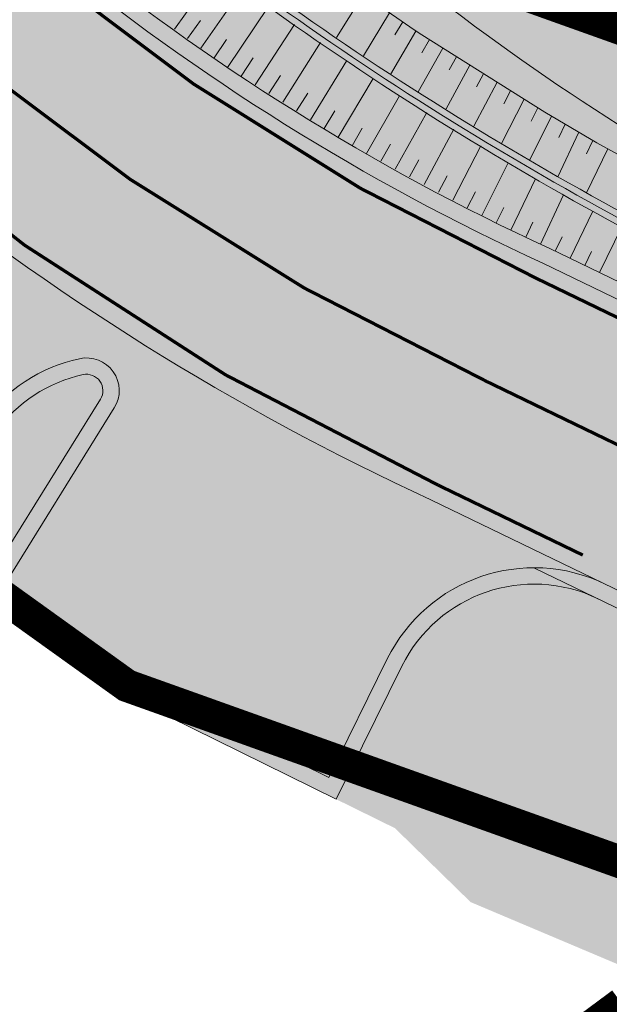
# Model space of a CAD drawing. Units: metres. Extents: x 541707 to 555877, y 6582430 to 6587834.
# Drawn here: x 549835 to 549853, y 6586605 to 6586635 of the extents above; entities that cross this region are included whole.
import ezdxf

# ---------------------------------------------------------------- set-up
doc = ezdxf.new("R2010")
doc.units = ezdxf.units.M
for name, pattern in [('019035_PP_TL-4$0$15150_TP_TL-4-02_asend-L3$0$KM_923bc', [2, 1, -1]), ('019035_PP_TL-4$0$Punktiirt921', [4, 1, -3]), ('CENTERX2', [4, 2.5, -0.5, 0.5, -0.5])]:
    doc.linetypes.add(name, pattern=pattern)
doc.layers.get('0').update_dxf_attribs({"lineweight": 9})
for name, color, linetype, lineweight in [('019035_PP_TL-4$0$TM-civil_koridor', 1, 'Continuous', 9), ('019035_PP_TL-4$0$TM-katend_asfalt_KT', 41, 'Continuous', 9), ('019035_PP_TL-4$0$TM-katend_asfalt_ST_t2', 141, 'Continuous', 9), ('019035_PP_TL-4$0$TM-kattemärgistus_proj_valge', 7, 'Continuous', 9), ('019035_PP_TL-4$0$TM-kraav', 150, 'Continuous', 9), ('019035_PP_TL-4$0$TM-nõlv', 126, 'Continuous', 9), ('019035_PP_TL-4$0$TM-tee_servajooned', 1, 'Continuous', 9), ('DP_EH-maap_hoonala_joon', 7, 'CENTERX2', 9), ('DP_KR-planeeritud_naaberplan', 30, 'Continuous', 9)]:
    doc.layers.add(name, color=color, linetype=linetype, lineweight=lineweight)
for name, color, linetype, lineweight, true_color in [('019035_PP_TL-4$0$TM-katend_asfalt_ST_t3', 7, 'Continuous', 9, 0xffcdcd), ('019035_PP_TL-4$0$TM-katend_muru', 7, 'Continuous', 9, 0xe6ffa0), ('019035_PP_TL-4$0$TM-katend_tugipeenar', 7, 'Continuous', 9, 0xd2b9a3)]:
    doc.layers.add(name, color=color, linetype=linetype, lineweight=lineweight, true_color=true_color)
doc.layers.add('XR_image', color=255, linetype='Continuous')
doc.styles.add('019035_PP_TL-4$0$romanc', font='romanc.shx')
doc.linetypes.add('019035_PP_TL-4$0$Pr_kraav', pattern='A,0,-2.7,2,[">",019035_PP_TL-4$0$romanc,S=2,R=0,X=-1.904,Y=-0.858],-4.9,0', length=9.600000000000001)
picture_1 = doc.add_image_def('image2.png', size_in_pixel=(2162, 1162))

# ---------------------------------------------------------------- blocks, each defined once
blk = doc.blocks.new('019035_PP_TL-4')
at = {"layer": '019035_PP_TL-4$0$TM-katend_asfalt_KT'}
h = blk.add_hatch(color=256, dxfattribs=at)
h.dxf.hatch_style = 1
edge = h.paths.add_edge_path()
edge.add_line((549900.6445680446, 6586610.861866679), (549899.9911266809, 6586609.511676181))
edge.add_arc((549904.0416981804, 6586607.551352088), 4.500000002368913, 154.1747657673639, 163.1237838465816)
edge.add_line((549899.7354943953, 6586608.85772454), (549911.1409741924, 6586603.337901758))
edge.add_line((549911.1409741924, 6586603.337901758), (549912.0993548597, 6586605.318181156))
edge.add_line((549912.0993548597, 6586605.318181156), (549900.6445680446, 6586610.861866679))
edge = h.paths.add_edge_path()
edge.add_line((549900.6445680445, 6586610.861866679), (549900.194504545, 6586611.079680467))
edge.add_line((549900.194504545, 6586611.079680467), (549899.5410631814, 6586609.729489969))
edge.add_arc((549904.0416981764, 6586607.551352089), 4.999999998222657, 154.1747657560835, 162.2226120225199)
edge.add_line((549899.2804483654, 6586609.077949685), (549899.7354943951, 6586608.85772454))
edge.add_arc((549904.0416981755, 6586607.551352088), 4.49999999779553, 154.1747657522092, 163.1237838289392, ccw=False)
edge.add_line((549899.9911266806, 6586609.51167618), (549900.6445680445, 6586610.861866679))
edge = h.paths.add_edge_path()
edge.add_line((549894.7937425494, 6586613.693445923), (549894.3436790498, 6586613.911259711))
edge.add_line((549894.3436790498, 6586613.911259711), (549893.6902376852, 6586612.561069211))
edge.add_arc((549889.639666189, 6586614.521393304), 4.499999999434833, 325.22574769779374, 334.17476574928406, ccw=False)
edge.add_line((549893.3359913646, 6586611.954843053), (549893.7910373944, 6586611.734617908))
edge.add_arc((549889.6396661864, 6586614.521393304), 5.000000001566997, 326.1269195312341, 334.1747657746798)
edge.add_line((549894.1403011852, 6586612.343255424), (549894.7937425494, 6586613.693445923))
edge = h.paths.add_edge_path(flags=17)
edge.add_line((549838.848699393, 6586663.716201136), (549838.1536167763, 6586664.670155368))
edge.add_line((549838.1536167763, 6586664.670155368), (549836.7964666756, 6586663.681290901))
edge.add_arc((549846.5131611084, 6586650.345780059), 16.50000000395272, 126.0783192583362, 130.6696753450755)
edge.add_line((549835.7601596407, 6586662.86068955), (549837.0124662973, 6586661.141982729))
edge.add_arc((549835.8001471326, 6586660.258646872), 1.499999997584792, -34.278135706796775, 36.0783192975432, ccw=False)
edge.add_arc((549846.9553763922, 6586652.655301548), 12.00000000015313, 131.788912377928, 145.7218643515803, ccw=False)
edge.add_line((549838.9587180329, 6586661.602561189), (549841.0606008552, 6586663.481129538))
edge.add_arc((549840.0610185602, 6586664.599536994), 1.500000000133744, 216.0783192686843, 311.78891237620803, ccw=False)
edge = h.paths.add_edge_path(flags=17)
edge.add_line((549838.1536167763, 6586664.670155368), (549837.8591714902, 6586665.074261758))
edge.add_line((549837.8591714902, 6586665.074261758), (549836.5020213902, 6586664.085397291))
edge.add_arc((549846.5131611058, 6586650.345780059), 17.00000000272546, 126.0783192488749, 130.5343583623144)
edge.add_line((549835.4647944376, 6586663.266058464), (549835.7601596408, 6586662.86068955))
edge.add_arc((549846.5131611122, 6586650.34578006), 16.50000000566968, 126.078319250009, 130.6696753569948, ccw=False)
edge.add_line((549836.7964666804, 6586663.681290905), (549838.1536167763, 6586664.670155368))
edge = h.paths.add_edge_path()
edge.add_arc((549857.6775467917, 6586673.328096056), 5.000000002291319, 47.61527827807135, 75.87013873489549)
edge.add_line((549858.8981490625, 6586678.176820643), (549852.355679542, 6586673.409760883))
edge.add_arc((549867.0779440319, 6586653.204441165), 25.00000033275688, 126.0783192738129, 131.7889123354383)
edge.add_line((549850.418238909, 6586671.844565677), (549838.958718033, 6586661.602561189))
edge.add_arc((549846.9553763916, 6586652.655301548), 11.99999999967735, 131.7889123754414, 222.8970132138391)
edge.add_arc((549894.5729713057, 6586696.899675813), 76.99999999599473, 222.8970132085424, 244.1747657619028)
edge.add_line((549861.0296479533, 6586627.589896864), (549893.3359913646, 6586611.954843053))
edge.add_arc((549889.639666314, 6586614.521393229), 4.499999854253876, 325.22574756906, 334.1747659216537)
edge.add_line((549893.6902376855, 6586612.561069212), (549894.3436790498, 6586613.911259711))
edge.add_line((549894.3436790498, 6586613.911259711), (549861.9880286213, 6586629.570176262))
edge.add_arc((549894.5729713201, 6586696.899675829), 74.80000001750534, 222.8970132095337, 244.1747657581838, ccw=False)
edge.add_arc((549846.9553763936, 6586652.655301547), 9.800000000212153, 131.788912382406, 222.8970131963773, ccw=False)
edge.add_line((549840.4247720656, 6586659.962230254), (549851.884292934, 6586670.204234736))
edge.add_arc((549867.0779438504, 6586653.204441396), 22.80000003923393, 126.0783192140922, 131.7889124042435, ccw=False)
edge.add_line((549853.6512388104, 6586671.631692779), (549861.0480740427, 6586677.021271665))
edge = h.paths.add_edge_path()
edge.add_arc((549897.7446142787, 6586702.522287106), 5.000000011579816, 47.61527827226529, 75.8701386625943)
edge.add_line((549898.9652165578, 6586707.3710117), (549865.6194493201, 6586683.074182396))
edge.add_arc((549870.6089512502, 6586682.750345199), 5.000000004002727, 176.2864997444164, 204.5413601958234)
edge.add_line((549866.0606428541, 6586680.673595149), (549901.1151415362, 6586706.215462721))
edge = h.paths.add_edge_path()
edge.add_arc((549944.332321352, 6586736.467631912), 4.999999990075862, 47.61527827313382, 75.87013881102375)
edge.add_line((549945.5529236133, 6586741.316356489), (549905.686516813, 6586712.268373452))
edge.add_arc((549910.676018749, 6586711.944536258), 5.000000009746485, 176.2864997807722, 204.5413601989056)
edge.add_line((549906.1277103474, 6586709.867786205), (549947.702848595, 6586740.160807511))
edge = h.paths.add_edge_path()
edge.add_arc((549962.5407193386, 6586749.734873158), 4.9999999957346, 47.61527805959769, 75.87013851087656)
edge.add_line((549963.7613216267, 6586754.583597734), (549952.2742238718, 6586746.213718241))
edge.add_arc((549957.2637258078, 6586745.889881047), 5.000000009746485, 176.2864997807722, 204.5413601989056)
edge.add_line((549952.7154174062, 6586743.813130994), (549965.9112465992, 6586753.428048749))
edge = h.paths.add_edge_path()
edge.add_arc((550010.9584210167, 6586781.406025782), 5.000000000771132, 27.15504972322071, 55.58948121088306)
edge.add_line((550013.7840133893, 6586785.5310746), (550012.5035380854, 6586785.188455723))
edge.add_arc((550028.2979635028, 6586726.969084709), 60.32378499037276, 105.1785268102102, 125.8796074560369)
edge.add_line((549992.9431575777, 6586775.846448934), (549970.4826218633, 6586759.48095947))
edge.add_arc((549975.4721237925, 6586759.157122295), 5.000000001802185, 176.2864999887562, 204.541360393817)
edge.add_line((549970.9238154053, 6586757.08037223), (549994.2356048689, 6586774.06611334))
edge.add_arc((550028.2979635447, 6586726.96908463), 58.1237850786539, 105.18225255187639, 125.87588172207461, ccw=False)
edge.add_line((550013.0759108899, 6586783.064213695), (550015.407294551, 6586783.688025844))
edge = h.paths.add_edge_path()
edge.add_arc((550062.8540667607, 6586795.346604807), 4.99999999330033, 26.53545204979922, 54.79545520727969)
edge.add_line((550065.7365524148, 6586799.432100663), (550021.8621542215, 6586787.69255599))
edge.add_arc((550026.4006021068, 6586785.594344643), 5.00000000648665, 155.1879955078763, 183.4428559432434)
edge.add_line((550021.4096261563, 6586785.294079554), (550067.3273572706, 6586797.580362168))
edge = h.paths.add_edge_path()
edge.add_arc((550076.8363209135, 6586803.437262446), 3.199999998232936, 284.9798149813549, 375.0005670558251)
edge.add_line((550079.9272753589, 6586804.265513981), (550079.8884597637, 6586804.410370019))
edge.add_line((550079.8884597637, 6586804.410370019), (550077.6862500892, 6586804.128969743))
edge.add_line((550077.6862500892, 6586804.128969743), (550077.802244176, 6586803.696091052))
edge.add_arc((550076.8363209062, 6586803.43726245), 1.000000004184695, -75.02018477005538, 15.00056681069998, ccw=False)
edge.add_line((550077.0947996497, 6586802.4712455), (550074.0482510845, 6586801.656075506))
edge.add_arc((550078.3782112742, 6586799.18249642), 4.986697177068461, 150.2619410052426, 179.7647658467574)
edge.add_line((550073.3915561249, 6586799.202969799), (550077.6634528752, 6586800.346008217))
at = {"layer": '019035_PP_TL-4$0$TM-katend_asfalt_ST_t2'}
h = blk.add_hatch(color=256, dxfattribs=at)
h.dxf.hatch_style = 1
edge = h.paths.add_edge_path(flags=16)
edge.add_line((549820.0302270852, 6586658.26999263), (549826.0341629056, 6586662.335323727))
edge.add_arc((549826.4787376538, 6586661.731292859), 0.7499999975001097, 36.37272376384891, 126.353562305888, ccw=False)
edge.add_arc((549826.4787376533, 6586661.731292855), 0.7500000001113251, -49.97186485649797, 36.37272397189838, ccw=False)
edge.add_line((549826.9611104277, 6586661.156996323), (549821.2622823608, 6586656.696051928))
edge.add_arc((549820.6191172949, 6586657.461781349), 1.000001423953959, 216.446407006895, 310.028168896552, ccw=False)
edge.add_arc((549820.6191189492, 6586657.461779064), 1.000001397363446, 126.07835253932441, 216.4462454068323, ccw=False)
edge = h.paths.add_edge_path()
edge.add_line((549717.6040489458, 6586767.265224962), (549712.8682462266, 6586760.817576347))
edge.add_line((549712.8682462266, 6586760.817576347), (549739.4714430349, 6586741.277508439))
edge.add_arc((549637.6516846996, 6586602.653063294), 171.9999999388877, 32.776351956094175, 53.70269006844683, ccw=False)
edge.add_line((549782.2675843417, 6586695.767195142), (549789.4124043407, 6586684.670549002))
edge.add_arc((550031.4828604499, 6586832.47215003), 283.6254907216947, 211.4070977309924, 215.2378597920489)
edge.add_line((549799.8278194512, 6586668.828143213), (549817.1594874739, 6586645.296595251))
edge.add_arc((549880.0995565119, 6586691.272690685), 77.94391343651407, 216.1471638129245, 245.2581431236913)
edge.add_line((549847.4776386603, 6586620.483820673), (549902.5995531688, 6586593.806889502))
edge.add_line((549902.5995531688, 6586593.806889502), (549906.0845737768, 6586601.007905496))
edge.add_line((549906.0845737768, 6586601.007905496), (549850.8927340483, 6586627.71867784))
edge.add_arc((549880.0995564963, 6586691.272690644), 69.9439133951903, 230.6262147524403, 245.31842498184278, ccw=False)
edge.add_arc((549846.5131611094, 6586650.34578006), 17.00000000484786, 126.078319260608, 230.6262147349447, ccw=False)
edge.add_line((549836.5020213898, 6586664.085397292), (549991.883154564, 6586777.301231945))
edge.add_arc((550027.805479402, 6586728.000252489), 60.99999997607494, 104.9798150040813, 126.07831924439779, ccw=False)
edge.add_line((550012.0382763561, 6586786.927286227), (550071.8212183021, 6586802.92350604))
edge.add_arc((550085.0036339753, 6586753.656641724), 51.0000000251386, 96.93636727328487, 104.9798150042732, ccw=False)
edge.add_line((550078.8445197197, 6586804.283367019), (550098.4682858551, 6586806.670742799))
edge.add_arc((550098.1663684899, 6586809.152445018), 2.50000000053998, 276.9363672710004, 336.1155372169943)
edge.add_line((550100.4522779556, 6586808.140210897), (550105.5403797436, 6586819.63057642))
edge.add_line((550105.5403797436, 6586819.63057642), (550087.2531040206, 6586827.728449383))
edge.add_line((550087.2531040206, 6586827.728449383), (550082.5766996617, 6586817.167812504))
edge.add_arc((550075.261789376, 6586820.406961688), 7.999999995184895, 284.9798150437127, 336.1155372350746, ccw=False)
edge.add_line((550077.3296192887, 6586812.678826119), (550077.0153901135, 6586812.594747303))
edge.add_line((550077.0153901135, 6586812.594747303), (550009.9704464641, 6586794.655421806))
edge.add_arc((550027.8054793909, 6586728.000252512), 68.99999995028283, 104.9798149860746, 126.0783192436822)
edge.add_line((549987.172029998, 6586783.766934174), (549830.2996961317, 6586669.464561373))
edge.add_arc((549820.288556421, 6586683.204178602), 16.99999999765655, 216.3727241073871, 306.0783192414188, ccw=False)
edge.add_line((549806.6005609267, 6586673.122572616), (549806.3165520675, 6586673.50817705))
edge.add_arc((550031.4828589887, 6586832.472149059), 275.625488968866, 211.3873676646781, 215.2215074050248, ccw=False)
edge.add_line((549796.1908477377, 6586688.920487241), (549788.8939297904, 6586700.253357262))
edge.add_arc((549638.3924992614, 6586603.349696708), 179.0000000561629, 32.7763519639123, 53.70269004596465)
edge.add_line((549744.3560850985, 6586747.615834442), (549717.6040489458, 6586767.265224962))
at = {"layer": '019035_PP_TL-4$0$TM-katend_asfalt_ST_t3'}
h = blk.add_hatch(color=256, dxfattribs=at)
h.dxf.hatch_style = 1
edge = h.paths.add_edge_path()
edge.add_arc((549836.9547749583, 6586623.823051831), 0.9999999996339048, -31.889782959043487, 102.41581508943318, ccw=False)
edge.add_line((549837.8038408639, 6586623.294764894), (549834.2527335641, 6586617.587404118))
edge.add_line((549834.2527335641, 6586617.587404118), (549838.9759839532, 6586614.648608132))
edge.add_line((549838.9759839532, 6586614.648608132), (549844.3574449263, 6586611.995331329))
edge.add_line((549844.3574449263, 6586611.995331329), (549846.1425313934, 6586615.615900863))
edge.add_arc((549850.6270822055, 6586613.404836862), 5.000000000065902, 64.17590568510519, 153.7548480588606, ccw=False)
edge.add_line((549852.8051305431, 6586617.905515193), (549847.4733659505, 6586620.485789839))
edge.add_arc((549880.0995565273, 6586691.272690714), 77.9439134702924, 233.814704180908, 245.25468478731682, ccw=False)
edge.add_line((549834.0815828143, 6586628.363234013), (549828.9872550658, 6586621.398968423))
edge.add_line((549828.9872550658, 6586621.398968423), (549831.415753373, 6586619.637564677))
edge.add_line((549831.415753373, 6586619.637564677), (549833.7792352928, 6586622.868592719))
edge.add_arc((549837.8147945756, 6586619.916599954), 5.000000000964617, 102.41581503856457, 143.8147041743221, ccw=False)
edge = h.paths.add_edge_path()
edge.add_arc((549880.0995565838, 6586691.272690767), 77.94391354649025, 228.2798909956174, 233.8147041704483, ccw=False)
edge.add_arc((549824.9010048737, 6586629.362976802), 4.999999998923034, -36.185295834341616, 48.27972313184489, ccw=False)
edge.add_line((549828.9365641552, 6586626.410984037), (549826.5587567587, 6586623.16037217))
edge.add_line((549826.5587567587, 6586623.16037217), (549828.9872550658, 6586621.398968423))
edge.add_line((549828.9872550658, 6586621.398968423), (549834.0815828143, 6586628.363234013))
at = {"layer": '019035_PP_TL-4$0$TM-katend_muru'}
h = blk.add_hatch(color=256, dxfattribs=at)
h.dxf.hatch_style = 1
edge = h.paths.add_edge_path()
edge.add_line((549912.0993548596, 6586605.318181156), (549912.012229345, 6586605.138155757))
edge.add_line((549912.012229345, 6586605.138155757), (549911.1409741926, 6586603.337901757))
edge.add_line((549911.1409741926, 6586603.337901757), (549899.7354943937, 6586608.85772454))
edge.add_arc((549904.0416981768, 6586607.551352087), 4.500000000628138, 163.1237838274888, 244.1740853642335)
edge.add_line((549902.0813259833, 6586603.500803869), (549906.3023875651, 6586601.457968996))
edge.add_line((549906.3023875651, 6586601.457968996), (549911.6054736157, 6586602.002147183))
edge.add_line((549911.6054736157, 6586602.002147183), (549914.7294307792, 6586608.457106285))
edge.add_line((549914.7294307792, 6586608.457106285), (549902.0732757692, 6586613.813971796))
edge.add_line((549902.0732757692, 6586613.813971796), (549900.6445680445, 6586610.861866678))
edge.add_line((549900.6445680445, 6586610.861866678), (549912.0993548596, 6586605.318181156))
edge = h.paths.add_edge_path()
edge.add_arc((549867.0779438337, 6586653.204441418), 22.80000001131197, 126.0783192131222, 131.7889124030004)
edge.add_line((549851.8842929362, 6586670.204234738), (549840.4247720663, 6586659.962230256))
edge.add_arc((549846.9553763911, 6586652.655301548), 9.79999999960379, 131.7889123645682, 222.8970132145474)
edge.add_arc((549894.5729713201, 6586696.899675831), 74.80000001933104, 222.8970132111016, 244.1747657552943)
edge.add_line((549861.9880286171, 6586629.570176264), (549894.3436790498, 6586613.911259711))
edge.add_line((549894.3436790498, 6586613.911259711), (549895.6187566184, 6586616.545922456))
edge.add_line((549895.6187566184, 6586616.545922456), (549862.4236561934, 6586630.470303264))
edge.add_arc((549894.5729713264, 6586696.899675839), 73.80000002871859, 222.8970132119027, 244.1747657535755, ccw=False)
edge.add_arc((549846.9553763898, 6586652.655301549), 8.799999998274403, 131.7889123658075, 222.8970132266779, ccw=False)
edge.add_line((549841.0911602622, 6586659.216625285), (549852.5506811271, 6586669.458629762))
edge.add_arc((549867.0779441112, 6586653.20444107), 21.80000045526994, 126.0783192680307, 131.7889123595541, ccw=False)
edge.add_line((549854.2401293805, 6586670.823479999), (549861.3083714965, 6586675.97363507))
edge.add_line((549861.3083714965, 6586675.97363507), (549861.3080452557, 6586675.986945604))
edge.add_arc((549857.6775468109, 6586673.328096082), 4.499999971213094, 36.21773728182561, 48.91790763554577)
edge.add_line((549860.6346753946, 6586676.720055733), (549853.6512388104, 6586671.631692779))
h = blk.add_hatch(color=256, dxfattribs=at)
h.dxf.hatch_style = 1
h.paths.add_polyline_path([(549838.1644357926, 6586644.487109374, -0.3500732927308655), (549837.039617048, 6586659.413830725, 0.3170095774562676), (549837.0124662973, 6586661.141982729), (549835.7601596407, 6586662.86068955, 0.4660768118134688), (549836.0459423327, 6586637.590885656, 0.06421283209046633), (549851.1060478569, 6586628.17091916), (549887.6793420961, 6586610.470821807, 0.3691722244191376), (549893.3359913646, 6586611.954843053), (549861.0296479533, 6586627.589896864, -0.09310938506034847)])
h = blk.add_hatch(color=256, dxfattribs=at)
h.dxf.hatch_style = 1
h.paths.add_polyline_path([(549837.3793079105, 6586623.558908362, 0.6638048414087474), (549836.8472725045, 6586624.311358315, 0.1826274198032077), (549834.1827912217, 6586622.573393443), (549831.5253014007, 6586618.940438157), (549833.8282006109, 6586617.851547586)])
h = blk.add_hatch(color=256, dxfattribs=at)
h.dxf.hatch_style = 1
edge = h.paths.add_edge_path()
edge.add_line((549856.4422843647, 6586615.589792517), (549852.587406297, 6586617.455408358))
edge.add_arc((549850.6270822044, 6586613.404836861), 4.499999999647772, 64.17476575388959, 153.7548480397906)
edge.add_line((549846.5909864745, 6586615.394794463), (549844.5847936069, 6586611.325769848))
edge.add_line((549844.5847936069, 6586611.325769848), (549846.3786139314, 6586610.441344247))
edge.add_line((549846.3786139314, 6586610.441344247), (549848.68895367, 6586608.181232573))
edge.add_line((549848.68895367, 6586608.181232573), (549855.2620000084, 6586605.401878726))
edge.add_line((549855.2620000084, 6586605.401878726), (549857.4762502674, 6586610.638480599))
edge.add_line((549857.4762502674, 6586610.638480599), (549900.6392290764, 6586589.756318006))
edge.add_line((549900.6392290764, 6586589.756318006), (549902.3817393807, 6586593.356826003))
edge.add_line((549902.3817393807, 6586593.356826003), (549856.4422843647, 6586615.589792517))
at = {"layer": '019035_PP_TL-4$0$TM-katend_tugipeenar'}
h = blk.add_hatch(color=256, dxfattribs=at)
h.dxf.hatch_style = 1
edge = h.paths.add_edge_path()
edge.add_arc((549889.6396661932, 6586614.52139332), 5.000000015803907, 244.1747657868939, 270.0166984760148)
edge.add_line((549889.6411234101, 6586609.521393516), (549851.1061112593, 6586628.170888476))
edge.add_arc((549880.1130384002, 6586691.294234366), 69.4691198916097, 230.628891123669, 245.3199076478746, ccw=False)
edge.add_arc((549846.5131611011, 6586650.345780059), 16.4999999992392, 130.6785929504072, 230.6262147577739, ccw=False)
edge.add_line((549835.7582119266, 6586662.859015781), (549835.4647944381, 6586663.266058464))
edge.add_arc((549846.5131611013, 6586650.345780059), 16.99999999947766, 130.5343583494918, 230.6262147573891)
edge.add_arc((549880.113165107, 6586691.294445585), 69.96936354954438, 230.6289015049503, 245.3157382339129)
edge.add_line((549850.8927340484, 6586627.71867784), (549887.4615283081, 6586610.020758308))
h = blk.add_hatch(color=256, dxfattribs=at)
h.dxf.hatch_style = 1
h.paths.add_polyline_path([(549834.1827912217, 6586622.573393443, -0.1826274198032076), (549836.8472725045, 6586624.311358315, -0.6638048414087514), (549837.3793079105, 6586623.558908362), (549833.8282006109, 6586617.851547586), (549834.2527335641, 6586617.587404118), (549837.8038408639, 6586623.294764894, 0.6638048412823649), (549836.7397700531, 6586624.799664799, 0.1826274198795734), (549833.7792352928, 6586622.868592719), (549831.415753373, 6586619.637564677), (549826.5587567587, 6586623.16037217), (549828.9365641552, 6586626.410984037, 0.2650822480081541), (549829.4966394543, 6586631.332784607, -0.006755146061135891), (549827.8957210861, 6586632.721797249, -0.3861946522866659), (549828.5330082265, 6586626.706183312), (549825.8588053501, 6586623.050380233), (549831.5253014007, 6586618.940438157)])
h = blk.add_hatch(color=256, dxfattribs=at)
h.dxf.hatch_style = 1
h.paths.add_polyline_path([(549838.9759839532, 6586614.648608132), (549837.2741898742, 6586615.707460659), (549837.0100464062, 6586615.282927706), (549838.7327693601, 6586614.211053279), (549844.5847936069, 6586611.325769848), (549846.5909864745, 6586615.394794463, -0.4120685890383876), (549852.5874062969, 6586617.455408358), (549850.6256249839, 6586618.404836649, 0.2855093090879021), (549846.1425313934, 6586615.615900863), (549844.3574449263, 6586611.995331329)])
h = blk.add_hatch(color=256, dxfattribs=at)
h.dxf.hatch_style = 1
edge = h.paths.add_edge_path()
edge.add_arc((549850.6270822035, 6586613.40483686), 5.000000000920271, 64.1747657473313, 90.01669852408934)
edge.add_line((549850.6256249824, 6586618.404836649), (549902.3817393807, 6586593.356826003))
edge.add_line((549902.3817393807, 6586593.356826003), (549902.5995531688, 6586593.806889502))
edge.add_line((549902.5995531688, 6586593.806889502), (549852.8052200852, 6586617.905471858))
at = {"layer": '019035_PP_TL-4$0$TM-civil_koridor', "linetype": 'Continuous', "lineweight": 20}
for p, q in [((549839.6376035293, 6586634.881725973, 39.55694954304072), (549840.962268422, 6586636.727883306, 38.54276824668563)), ((549840.4466772147, 6586634.294018758, 39.55375453289931), (549841.7355063721, 6586636.145984492, 38.54226793518851)), ((549845.4124104859, 6586635.934973811, 39.57326022654559), (549844.5905334282, 6586634.623802235, 38.54059661673189)), ((549841.2578538582, 6586633.709415436, 39.55055952702325), (549842.5104924674, 6586635.565821724, 38.54176741376747)), ((549840.042140372, 6586634.587872365, 39.55535203797002), (549840.4341503471, 6586635.142601461, 39.25150186300423)), ((549846.2147715094, 6586635.377152652, 39.5692979527488), (549845.4151198113, 6586634.058066169, 38.54007654029076)), ((549842.1036507686, 6586633.175910435, 39.5473645913661), (549843.3086950621, 6586635.018456155, 38.54126704503955)), ((549847.018147113, 6586634.820529896, 39.56539858393867), (549846.2405512908, 6586633.493592344, 38.5395564669514)), ((549846.6160077902, 6586635.098203301, 39.56731654044824), (549846.379429354, 6586634.701301752, 39.25906652893482)), ((549840.8512140574, 6586634.00016515, 39.55215702782861), (549841.2325298517, 6586634.556594216, 39.24911522587292)), ((549847.4291543856, 6586634.556283916, 39.56349039656592), (549847.1992503392, 6586634.157166349, 39.25623221027111)), ((549842.9494476792, 6586632.642405434, 39.54416965570896), (549844.1077802354, 6586634.470485359, 38.5407661230501)), ((549847.8427332012, 6586634.295944323, 39.56126736069198), (549847.0879198582, 6586632.962681962, 38.5390364099894)), ((549841.6807523133, 6586633.442662935, 39.54896205919468), (549842.0493716795, 6586633.997528413, 39.24672863098743)), ((549843.7952445898, 6586632.108900432, 39.54097472005181), (549844.907749452, 6586633.921908333, 38.54026464688099)), ((549848.2563579279, 6586634.035575829, 39.55904407804012), (549848.0333601951, 6586633.63474465, 39.25296376794675)), ((549848.6700285731, 6586633.775178432, 39.55682054857071), (549847.9381444458, 6586632.436261835, 38.53851634546837)), ((549842.5265492239, 6586632.909157934, 39.54576712353753), (549842.8810226273, 6586633.459774495, 39.24434198245416)), ((549844.6410415003, 6586631.575395431, 39.53777978439467), (549845.70860418, 6586633.372724069, 38.53976261561203)), ((549849.0837451448, 6586633.514752124, 39.55459677224171), (549848.8675986232, 6586633.112242018, 39.24969463453156)), ((549849.4975076505, 6586633.254296901, 39.55237274901143), (549848.7883690333, 6586631.909841707, 38.53799628094735)), ((549843.3723461345, 6586632.375652933, 39.54257218788038), (549843.7129385683, 6586632.921838859, 39.24195516780483)), ((549845.5047710942, 6586631.07228935, 39.53458497949704), (549846.5222162311, 6586632.842804901, 38.53926054699649)), ((549850.3251704942, 6586632.733299693, 39.54792396168597), (549849.6385936207, 6586631.383421579, 38.53747621642633)), ((549849.9113160977, 6586632.993812759, 39.55014847883979), (549849.7019656665, 6586632.589658424, 39.24642480979391)), ((549850.7390708476, 6586632.472757698, 39.54569919750685), (549850.5364613677, 6586632.066993844, 39.24315429350455)), ((549844.2181430451, 6586631.842147932, 39.53937725222324), (549844.5451199422, 6586632.383721204, 39.23956818676377)), ((549846.3856954704, 6586630.599032291, 39.53138996935576), (549847.3484439694, 6586632.331657145, 38.53875825648876)), ((549851.1567315536, 6586632.21838237, 39.54341562117799), (549850.4926888637, 6586630.863484159, 38.53695616449836)), ((549845.0667294831, 6586631.313235589, 39.53618240108165), (549845.3800751526, 6586631.849533604, 39.23718111947559)), ((549847.2666198467, 6586630.125775233, 39.52819495921447), (549848.1761267794, 6586631.819609205, 38.538255081396)), ((549851.5786572543, 6586631.971008278, 39.54106530840333), (549851.3828793836, 6586631.563939868, 39.23975456361889)), ((549852.0006341395, 6586631.723604178, 39.5387147105092), (549851.35943984, 6586630.364742998, 38.53643615374536)), ((549845.9452332823, 6586630.835660821, 39.5329874744264), (549846.2422078345, 6586631.361165594, 39.23479408574945)), ((549848.147544223, 6586629.652518175, 39.52499994907319), (549849.0052685085, 6586631.306658701, 38.53775101937922)), ((549852.8816272027, 6586631.219106945, 39.5337145313805), (549852.2305623922, 6586629.873827063, 38.53591767854428)), ((549852.4226622183, 6586631.476170063, 39.53636382744346), (549852.2337081513, 6586631.067930769, 39.23630752372108)), ((549846.8261576586, 6586630.362403763, 39.52979246428512), (549847.1069413361, 6586630.876406387, 39.23240675889802)), ((549849.0284685993, 6586629.179261116, 39.52180493893191), (549849.835873017, 6586630.792803246, 38.53724606809166)), ((549847.7070820349, 6586629.889146704, 39.52659745414383), (549847.9721119358, 6586630.39137677, 39.23001916632056)), ((549849.9237963642, 6586628.734421239, 39.51861026612462), (549850.6776719551, 6586630.296803582, 38.53674090000027)), ((549848.5880064112, 6586629.415889646, 39.52340244400255), (549848.8377207898, 6586629.906076024, 39.22763130731423)), ((549850.8262999924, 6586628.303738988, 39.51541576137934), (549851.5261203942, 6586629.809104715, 38.53623499014255)), ((549849.4725445501, 6586628.949762364, 39.52020751849725), (549849.7070258975, 6586629.426908623, 39.22524329397519)), ((549851.7271502407, 6586627.869615125, 39.51242735959649), (549852.4260368017, 6586629.313707964, 38.53570389858288)), ((549850.3750481782, 6586628.519080114, 39.51701301375198), (549850.5930323693, 6586628.979282681, 39.22285553501115)), ((549852.6273992023, 6586627.434239647, 39.50951391152568), (549853.3060309101, 6586628.83648036, 38.53518637659894)), ((549851.2770257599, 6586628.087302865, 39.51388408363189), (549851.4897299561, 6586628.526808535, 39.22050765641477)), ((549852.1772747216, 6586627.651927386, 39.51097063556109), (549852.3839024619, 6586628.078877419, 39.21831298617003))]:
    blk.add_line(p, q, dxfattribs=at)
at = {"layer": '019035_PP_TL-4$0$TM-kattemärgistus_proj_valge', "linetype": '019035_PP_TL-4$0$Punktiirt921', "const_width": 0.1, "flags": 128}
blk.add_lwpolyline([(549904.3420634728, 6586597.407397499), (549849.1856594849, 6586624.101020279, -0.1278631096808086), (549820.384923089, 6586647.662314747), (549803.0721011293, 6586671.168275036, -0.01672370149082484), (549792.8015328216, 6586686.795662899), (549785.5307693349, 6586698.087912331, 0.09156297678298765), (549741.9881837297, 6586744.392010142), (549715.2361475842, 6586764.041400651)], format="xyb", dxfattribs=at)
at = {"layer": '019035_PP_TL-4$0$TM-kattemärgistus_proj_valge', "linetype": 'Continuous', "const_width": 0.1, "flags": 128}
blk.add_lwpolyline([(549887.2437890806, 6586609.570658724), (549850.6794041827, 6586627.266444291, -0.06417701020119705), (549835.4115654386, 6586636.817861752, -0.4906953880356349), (549836.2075761046, 6586664.48950368), (549854.735374559, 6586677.989470654)], format="xyb", dxfattribs=at)
at = {"layer": '019035_PP_TL-4$0$TM-kattemärgistus_proj_valge', "linetype": '019035_PP_TL-4$0$15150_TP_TL-4-02_asend-L3$0$KM_923bc', "const_width": 0.1, "flags": 128}
blk.add_lwpolyline([(549852.1177820025, 6586618.793643178), (549847.6911904619, 6586620.935946814, -0.07093760728790699), (549829.3235322189, 6586632.797438779, -0.07093760728790699)], format="xyb", dxfattribs=at)
at = {"layer": '019035_PP_TL-4$0$TM-kraav', "linetype": 'Continuous', "ltscale": 0.6}
for points in [[(549832.7718062348, 6586655.567385791, 0.1927697149352109), (549832.9655356267, 6586644.640357725, 0.1163694391468328), (549835.6723162612, 6586640.930212218, 0.06460775208042091), (549857.2024696852, 6586626.831364335), (549888.287442734, 6586611.787407793)], [(549833.145720653, 6586655.425301281, 0.1927697149317315), (549833.3341784969, 6586644.795607313, 0.1163694391518312), (549835.9326879053, 6586641.233867627, 0.06460775207959958), (549857.3767207157, 6586627.191415136), (549888.4854099512, 6586612.135980851)]]:
    blk.add_lwpolyline(points, format="xyb", dxfattribs=at)
at = {"layer": '019035_PP_TL-4$0$TM-kraav', "linetype": '019035_PP_TL-4$0$Pr_kraav', "ltscale": 0.6}
blk.add_lwpolyline([(549832.958763444, 6586655.496343535, 0.1927697149348404), (549833.1498570619, 6586644.717982518, 0.116369439160186), (549835.8025020832, 6586641.082039922, 0.06460775207924044), (549857.2895952004, 6586627.011389736), (549888.4426184755, 6586611.934499445)], format="xyb", dxfattribs=at)
at = {"layer": '019035_PP_TL-4$0$TM-nõlv', "linetype": 'Continuous', "lineweight": 15}
blk.add_polyline3d([(549838.757881858, 6586640.895536398, 39.58129560127738), (549838.8360103533, 6586640.833165072, 39.58193841837263), (549840.0468957794, 6586639.88129993, 39.5910095564433), (549843.5625203464, 6586637.221063028, 39.58239547989343), (549846.9635743091, 6586634.856566492, 39.56560016381707), (549847.1971864064, 6586634.70230312, 39.56473725235243), (549850.9591102148, 6586632.334247317, 39.5445164594447), (549852.5464627296, 6586631.403586101, 39.5356742038375), (549855.2629221982, 6586629.908409283, 39.51979134265092), (549858.0103768732, 6586628.500723929, 39.50312712977279), (549864.2049810941, 6586625.429787027, 39.45573598963607), (549882.1174351054, 6586616.531092975, 39.3074641554869), (549888.9645379536, 6586613.126391737, 39.25066398058269)], dxfattribs=at)
at = {"layer": '019035_PP_TL-4$0$TM-tee_servajooned'}
for points in [[(549906.0845737772, 6586601.007905496), (549850.8927340484, 6586627.71867784, -0.06419482509068276), (549835.7287538862, 6586637.204373703, -0.4906953880451503), (549836.5020213901, 6586664.085397291), (549991.8831545493, 6586777.301231935, -0.09232054362735306), (550012.0382763558, 6586786.927286227), (550071.8212183054, 6586802.923506041, -0.03511057844929744), (550078.8445197252, 6586804.28336702), (550098.4682858548, 6586806.670742799, 0.2641141662001912), (550100.4522779551, 6586808.140210897), (550105.5403797436, 6586819.63057642)], [(549861.0480740423, 6586677.021271665), (549853.6512387941, 6586671.631692767, 0.02492232086085932), (549851.8842929372, 6586670.204234739), (549840.4247720663, 6586659.962230256, 0.4198895312515832), (549839.7761082359, 6586645.984611273, 0.09310938504731678), (549861.9880286172, 6586629.570176264), (549912.0993548596, 6586605.318181156)], [(549889.6411234096, 6586609.521393517), (549851.1060478569, 6586628.17091916, -0.06421283208544745), (549836.0459423338, 6586637.590885655, -0.4660768118339992), (549835.7601596409, 6586662.86068955)], [(549837.0396170479, 6586659.413830725, 0.3500732927336424), (549838.1644357928, 6586644.487109374, 0.09310938504610176), (549861.0296479497, 6586627.589896866), (549911.1409741922, 6586603.337901758)], [(549828.2284673328, 6586633.09499952, -0.3861946522366685), (549828.9365641554, 6586626.410984037), (549826.5587567587, 6586623.16037217), (549831.415753373, 6586619.637564677), (549833.7792352936, 6586622.86859272, -0.1826274197953602), (549836.7397700528, 6586624.799664799, -0.6638048414136486), (549837.8038408638, 6586623.294764894), (549834.2527335639, 6586617.587404118), (549838.9759839532, 6586614.648608132), (549844.3574449263, 6586611.995331329), (549846.1425313938, 6586615.615900864, -0.4120685890157343), (549852.8052200852, 6586617.905471858)], [(549827.8957210869, 6586632.721797248, -0.3861946521543425), (549828.5330082271, 6586626.706183313), (549825.8588053501, 6586623.050380233), (549831.5253014007, 6586618.940438157), (549834.1827912219, 6586622.573393443, -0.1826274198176636), (549836.8472725052, 6586624.311358315, -0.663804840645935), (549837.3793079107, 6586623.558908362), (549833.8282006109, 6586617.851547586)], [(549837.010046406, 6586615.282927706), (549838.7327693601, 6586614.211053279), (549844.5847936069, 6586611.325769848), (549846.5909864749, 6586615.394794464, -0.4120685890079254), (549852.5874062972, 6586617.455408358)]]:
    blk.add_lwpolyline(points, format="xyb", dxfattribs=at)
at = {"layer": '019035_PP_TL-4$0$TM-tee_servajooned', "linetype": 'Continuous', "flags": 128}
blk.add_lwpolyline([(549902.5995531689, 6586593.806889502), (549847.4776386605, 6586620.483820673, -0.1277081738409048), (549817.1594874739, 6586645.296595251), (549799.8278194513, 6586668.828143213, -0.0167164096216157), (549789.4124043407, 6586684.670549002), (549782.167608876, 6586695.922467405, 0.09156297677853599), (549739.6202823721, 6586741.168185835), (549712.8682462351, 6586760.817576357)], format="xyb", dxfattribs=at)
blk.add_lwpolyline([(549903.2818663798, 6586592.921198427), (549850.6256249847, 6586618.404836648)], dxfattribs=at)
at = {"layer": '019035_PP_TL-4$0$TM-tee_servajooned'}
blk.add_lwpolyline([(549837.0100464063, 6586615.282927706), (549837.2741898742, 6586615.707460659)], dxfattribs=at)

msp = doc.modelspace()

# ---------------------------------------------------------------- linework, layer by layer
at = {"layer": 'DP_EH-maap_hoonala_joon', "ltscale": 12, "const_width": 1.6, "elevation": 45}
msp.add_lwpolyline([(549799.2763893552, 6586551.177137914), (549757.768053156, 6586571.233621919), (549820.1756819315, 6586619.925627463), (549820.1756819315, 6586619.925627463), (549839.2249606411, 6586594.249793909), (549852.8501176701, 6586604.358498389), (549869.5255535637, 6586581.882281679), (549850.1559989598, 6586567.848607072)], close=True, dxfattribs=at)
at = {"layer": 'DP_KR-planeeritud_naaberplan', "ltscale": 0.5, "const_width": 1, "flags": 128}
msp.add_lwpolyline([(549778.2989451325, 6586725.13034137), (549819.6326132641, 6586669.039178171), (549838.2048149894, 6586644.326726654), (549849.4417115028, 6586636.264610162), (549876.2131242191, 6586626.687043596), (549887.3349552219, 6586622.708169642), (549887.3349552219, 6586622.708169642), (549914.5042519828, 6586606.802599736), (549892.8794981047, 6586591.652049694), (549877.1422309602, 6586600.865030247), (549838.1868899515, 6586614.801439789), (549838.1868899515, 6586614.801439789), (549821.1710346687, 6586627.04420046), (549788.2758254433, 6586670.73803156), (549758.7591370496, 6586711.124519663)], close=True, dxfattribs=at)
for points in [[(549887.3349552219, 6586622.708169642), (549849.4417115028, 6586636.264610162), (549838.1256300176, 6586644.383539357), (549834.1432043335, 6586649.767626969), (549838.6629475, 6586659.508880774), (549895.6314103574, 6586700.954589997), (549947.410400714, 6586629.821968723), (549914.504251705, 6586606.802599542), (549887.3349552219, 6586622.708169642)], [(549738.4891682251, 6586562.533577967), (549821.1481466605, 6586627.026197142), (549838.1868899515, 6586614.801439789), (549838.1868899515, 6586614.801439789), (549877.1422309602, 6586600.865030247), (549892.8794981047, 6586591.652049694), (549852.4200037329, 6586563.330000129), (549805.3245531754, 6586547.823044949), (549783.5700037328, 6586540.660000131), (549783.5700037328, 6586540.660000131), (549738.4891682251, 6586562.533577967)]]:
    msp.add_lwpolyline(points, dxfattribs=at)

# ---------------------------------------------------------------- block references
at = {"ltscale": 0.5}
msp.add_blockref('019035_PP_TL-4', (0, 0), dxfattribs=at)

# ---------------------------------------------------------------- referenced raster images: frames only (the image files are external)
at = {"layer": 'XR_image'}
image = msp.add_image(picture_1, insert=(549525.018211175, 6586249.158070969), size_in_units=(2859.78835978836, 1537.0370370370374), dxfattribs=dict(at, brightness=60))
image.dxf.flags = 7

doc.saveas('drawing.dxf')
